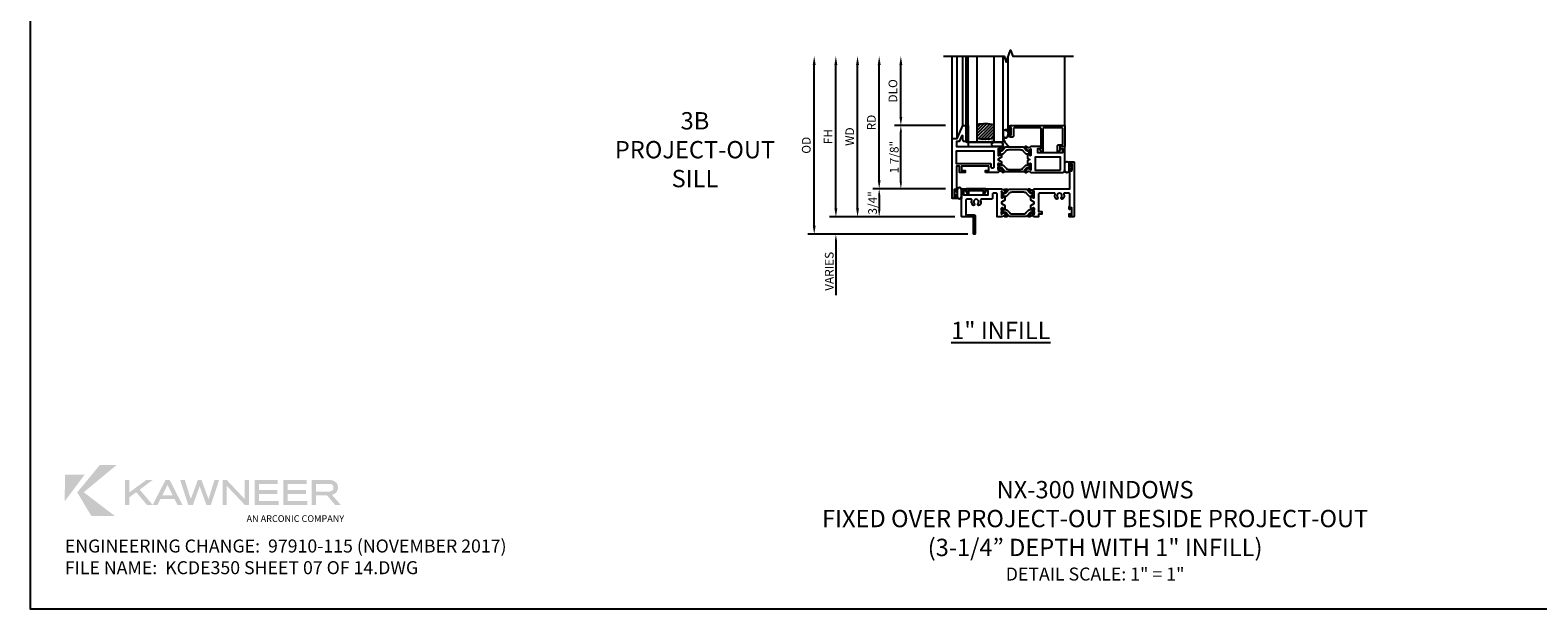
# Model space of a CAD drawing. Units: inches. Extents: x 1233 to 1307.4, y 211.4 to 255.4.
# Drawn here: x 1233 to 1276.5, y 211.4 to 228.1 of the extents above; entities that cross this region are included whole.
import ezdxf

# ---------------------------------------------------------------- set-up
doc = ezdxf.new("R2010")
doc.units = ezdxf.units.IN
doc.header["$MEASUREMENT"] = 0
doc.layers.get('0').update_dxf_attribs({"color": 4})
for name, color, linetype in [('DIME', 2, 'Continuous'), ('FORMAT', 7, 'Continuous'), ('Kawneer Logo-English', 7, 'Continuous'), ('TEXT', 3, 'Continuous')]:
    doc.layers.add(name, color=color, linetype=linetype)
doc.styles.get("Standard").update_dxf_attribs({"font": 'arial.ttf'})
doc.dimstyles.new('EXT_ON-OFF', dxfattribs={"dimscale": 2, "dimtxt": 0.125, "dimasz": 0.125, "dimexe": 0.09, "dimexo": 0.1875, "dimgap": 0.05, "dimtad": 3, "dimdec": 5, "dimzin": 3, "dimdsep": 46, "dimlunit": 5, "dimtxsty": 'Standard', "dimcen": 0, "dimse2": 1, "dimazin": 0, "dimtfac": 1, "dimtdec": 4, "dimtofl": 0, "dimtmove": 0, "dimatfit": 0, "dimfxl": 1, "dimfrac": 2, "dimtolj": 1, "dimtzin": 3, "dimarcsym": 0})
doc.dimstyles.new('EXT_ON-ON', dxfattribs={"dimscale": 2, "dimtxt": 0.125, "dimasz": 0.09375, "dimexe": 0.09375, "dimexo": 0.09375, "dimgap": 0.03125, "dimtad": 3, "dimdec": 3, "dimzin": 3, "dimdsep": 46, "dimlunit": 4, "dimtxsty": 'Standard', "dimcen": 0, "dimazin": 0, "dimtfac": 1, "dimtdec": 3, "dimtofl": 0, "dimtmove": 0, "dimatfit": 0, "dimfxl": 1, "dimfrac": 2, "dimtolj": 1, "dimtzin": 3, "dimarcsym": 0})

# ---------------------------------------------------------------- blocks, each defined once
blk = doc.blocks.new('Kawneer Logo English')
at = {"layer": 'Kawneer Logo-English'}
for points in [[(0.0002, 0.2564), (0, 0.1137), (0.0012, 0.1153), (0.0046, 0.1197), (0.0099, 0.1268), (0.0167, 0.136), (0.0248, 0.1468), (0.0339, 0.1588), (0.0435, 0.1717), (0.0535, 0.185), (0.0634, 0.1984), (0.073, 0.2112), (0.0821, 0.2234), (0.0902, 0.2342), (0.097, 0.2433), (0.1022, 0.2503), (0.1057, 0.2549), (0.1069, 0.2565)], [(0.2706, 0.0336), (0.2688, 0.035), (0.2633, 0.0391), (0.255, 0.0454), (0.2442, 0.0536), (0.2314, 0.0633), (0.2173, 0.0741), (0.202, 0.0857), (0.1863, 0.0976), (0.1706, 0.1096), (0.1553, 0.1211), (0.1411, 0.132), (0.1285, 0.1417), (0.1176, 0.15), (0.1094, 0.1563), (0.1041, 0.1604), (0.1023, 0.1619), (0.1044, 0.1637), (0.1101, 0.1683), (0.1189, 0.1757), (0.1304, 0.1851), (0.1439, 0.1963), (0.159, 0.2087), (0.1751, 0.2221), (0.1917, 0.2359), (0.2083, 0.2496), (0.2244, 0.2628), (0.2395, 0.2753), (0.253, 0.2864), (0.2644, 0.2959), (0.2731, 0.3031), (0.2788, 0.3078), (0.2808, 0.3095), (0.2799, 0.3095), (0.277, 0.3096), (0.2725, 0.3096), (0.2666, 0.3096), (0.2597, 0.3096), (0.252, 0.3096), (0.2438, 0.3096), (0.2352, 0.3096), (0.2267, 0.3096), (0.2184, 0.3095), (0.2106, 0.3095), (0.2037, 0.3095), (0.1979, 0.3095), (0.1933, 0.3095), (0.1904, 0.3095), (0.1894, 0.3095), (0.188, 0.3078), (0.1841, 0.303), (0.1781, 0.2958), (0.1702, 0.2862), (0.161, 0.2751), (0.1507, 0.2625), (0.1396, 0.2491), (0.1283, 0.2352), (0.1169, 0.2214), (0.1059, 0.208), (0.0955, 0.1955), (0.0863, 0.1843), (0.0785, 0.1748), (0.0724, 0.1675), (0.0686, 0.1627), (0.0672, 0.1612), (0.068, 0.1597), (0.0704, 0.1556), (0.0743, 0.1493), (0.0791, 0.1412), (0.0849, 0.1315), (0.0913, 0.1208), (0.0982, 0.1092), (0.1053, 0.0973), (0.1124, 0.0855), (0.1193, 0.0739), (0.1257, 0.0632), (0.1315, 0.0535), (0.1364, 0.0454), (0.1402, 0.0391), (0.1426, 0.035), (0.1435, 0.0336)], [(0.8092, 0.2278), (0.7789, 0.1309), (0.7782, 0.1288), (0.7776, 0.127), (0.7771, 0.1253), (0.7767, 0.1238), (0.7764, 0.1249), (0.7761, 0.126), (0.7759, 0.1268), (0.7758, 0.1272), (0.7756, 0.128), (0.7751, 0.1292), (0.774, 0.1323), (0.7721, 0.1373), (0.7698, 0.1436), (0.7671, 0.1512), (0.764, 0.1596), (0.7606, 0.1686), (0.7573, 0.1779), (0.7539, 0.1872), (0.7506, 0.1962), (0.7475, 0.2046), (0.7448, 0.2122), (0.7424, 0.2185), (0.7406, 0.2235), (0.7395, 0.2266), (0.7391, 0.2278), (0.7191, 0.2278), (0.6843, 0.1336), (0.6832, 0.1306), (0.6824, 0.1282), (0.6817, 0.1261), (0.6812, 0.1241), (0.6809, 0.1251), (0.6805, 0.1262), (0.6802, 0.1273), (0.6799, 0.1287), (0.6795, 0.1298), (0.6785, 0.1329), (0.677, 0.1378), (0.675, 0.1442), (0.6726, 0.1516), (0.67, 0.16), (0.6672, 0.169), (0.6643, 0.1782), (0.6614, 0.1875), (0.6586, 0.1964), (0.656, 0.2047), (0.6536, 0.2123), (0.6516, 0.2186), (0.6501, 0.2235), (0.6491, 0.2266), (0.6488, 0.2278), (0.6238, 0.2278), (0.6676, 0.0927), (0.6923, 0.0927), (0.726, 0.1855), (0.727, 0.1883), (0.7278, 0.1906), (0.7285, 0.1928), (0.729, 0.1947), (0.7299, 0.1922), (0.7307, 0.1894), (0.7318, 0.1863), (0.7331, 0.1827), (0.7655, 0.0927), (0.7896, 0.0927), (0.8341, 0.2278), (0.8306, 0.2278)], [(0.9726, 0.2278), (0.9726, 0.1355), (0.973, 0.1265), (0.973, 0.1255), (0.9731, 0.1238), (0.9717, 0.1254), (0.9711, 0.1263), (0.9642, 0.1339), (0.8756, 0.2278), (0.853, 0.2278), (0.853, 0.0927), (0.8757, 0.0927), (0.8757, 0.1928), (0.8757, 0.1931), (0.8756, 0.194), (0.8755, 0.1953), (0.8754, 0.1968), (0.8756, 0.1965), (0.8757, 0.1963), (0.8765, 0.1955), (0.8782, 0.1936), (0.8798, 0.1918), (0.8805, 0.1909), (0.8816, 0.1898), (0.8845, 0.1867), (0.8892, 0.1819), (0.8952, 0.1756), (0.9021, 0.1681), (0.91, 0.1598), (0.9184, 0.151), (0.9272, 0.1418), (0.9358, 0.1326), (0.9442, 0.1237), (0.9521, 0.1154), (0.9591, 0.108), (0.965, 0.1017), (0.9696, 0.0969), (0.9726, 0.0938), (0.9736, 0.0927), (0.9952, 0.0927), (0.9952, 0.2278), (0.9927, 0.2278)], [(1.0494, 0.1526), (1.0512, 0.1526), (1.0549, 0.1526), (1.0602, 0.1526), (1.0668, 0.1526), (1.0744, 0.1526), (1.0827, 0.1526), (1.0915, 0.1526), (1.1006, 0.1526), (1.1095, 0.1526), (1.1182, 0.1526), (1.1262, 0.1526), (1.1334, 0.1526), (1.1396, 0.1526), (1.1442, 0.1526), (1.1472, 0.1526), (1.1482, 0.1526), (1.1482, 0.173), (1.1472, 0.173), (1.1442, 0.173), (1.1396, 0.173), (1.1335, 0.173), (1.1262, 0.173), (1.1182, 0.173), (1.1095, 0.173), (1.1006, 0.173), (1.0915, 0.173), (1.0827, 0.173), (1.0744, 0.173), (1.0668, 0.173), (1.0602, 0.173), (1.0549, 0.173), (1.0512, 0.173), (1.0494, 0.173), (1.0494, 0.1754), (1.0494, 0.1794), (1.0494, 0.1844), (1.0494, 0.1899), (1.0494, 0.1953), (1.0494, 0.2003), (1.0494, 0.2043), (1.0494, 0.2067), (1.0512, 0.2067), (1.055, 0.2067), (1.0605, 0.2067), (1.0672, 0.2067), (1.075, 0.2067), (1.0835, 0.2067), (1.0925, 0.2067), (1.1019, 0.2067), (1.1111, 0.2067), (1.12, 0.2067), (1.1283, 0.2067), (1.1356, 0.2067), (1.1419, 0.2067), (1.1466, 0.2067), (1.1497, 0.2067), (1.1508, 0.2067), (1.1508, 0.2278), (1.1483, 0.2278), (1.0259, 0.2278), (1.0259, 0.0927), (1.1556, 0.0927), (1.1556, 0.1137), (1.1545, 0.1137), (1.1512, 0.1137), (1.1462, 0.1137), (1.1397, 0.1137), (1.1319, 0.1137), (1.1232, 0.1137), (1.1139, 0.1137), (1.1043, 0.1137), (1.0945, 0.1137), (1.0851, 0.1137), (1.0761, 0.1137), (1.0679, 0.1137), (1.0609, 0.1137), (1.0552, 0.1137), (1.0513, 0.1137), (1.0494, 0.1137), (1.0494, 0.1164), (1.0494, 0.1209), (1.0494, 0.1267), (1.0494, 0.1331), (1.0494, 0.1395), (1.0494, 0.1453), (1.0494, 0.1499)], [(1.2056, 0.1526), (1.2075, 0.1526), (1.2112, 0.1526), (1.2165, 0.1526), (1.223, 0.1526), (1.2306, 0.1526), (1.239, 0.1526), (1.2478, 0.1526), (1.2568, 0.1526), (1.2658, 0.1526), (1.2744, 0.1526), (1.2826, 0.1526), (1.2897, 0.1526), (1.2958, 0.1526), (1.3005, 0.1526), (1.3035, 0.1526), (1.3045, 0.1526), (1.3045, 0.173), (1.3035, 0.173), (1.3005, 0.173), (1.2958, 0.173), (1.2897, 0.173), (1.2826, 0.173), (1.2744, 0.173), (1.2658, 0.173), (1.2568, 0.173), (1.2478, 0.173), (1.239, 0.173), (1.2306, 0.173), (1.223, 0.173), (1.2165, 0.173), (1.2112, 0.173), (1.2075, 0.173), (1.2056, 0.173), (1.2056, 0.1754), (1.2056, 0.1794), (1.2056, 0.1844), (1.2056, 0.1899), (1.2056, 0.1953), (1.2056, 0.2003), (1.2056, 0.2043), (1.2056, 0.2067), (1.2075, 0.2067), (1.2113, 0.2067), (1.2167, 0.2067), (1.2234, 0.2067), (1.2313, 0.2067), (1.2397, 0.2067), (1.2489, 0.2067), (1.2581, 0.2067), (1.2674, 0.2067), (1.2762, 0.2067), (1.2845, 0.2067), (1.2919, 0.2067), (1.2981, 0.2067), (1.3029, 0.2067), (1.306, 0.2067), (1.3071, 0.2067), (1.3071, 0.2278), (1.3046, 0.2278), (1.1822, 0.2278), (1.1822, 0.0927), (1.3119, 0.0927), (1.3119, 0.1137), (1.3107, 0.1137), (1.3075, 0.1137), (1.3024, 0.1137), (1.2959, 0.1137), (1.2882, 0.1137), (1.2795, 0.1137), (1.2702, 0.1137), (1.2605, 0.1137), (1.2508, 0.1137), (1.2413, 0.1137), (1.2324, 0.1137), (1.2242, 0.1137), (1.2172, 0.1137), (1.2115, 0.1137), (1.2076, 0.1137), (1.2056, 0.1137), (1.2056, 0.1164), (1.2056, 0.1209), (1.2056, 0.1267), (1.2056, 0.1331), (1.2056, 0.1395), (1.2056, 0.1453), (1.2056, 0.1499)]]:
    blk.add_hatch(color=256, dxfattribs=at).paths.add_polyline_path(points)
h = blk.add_hatch(color=256, dxfattribs=at)
h.paths.add_polyline_path([(0.527, 0.1446), (0.529, 0.1487), (0.5323, 0.1552), (0.5365, 0.1634), (0.541, 0.1723), (0.5453, 0.1808), (0.5491, 0.1882), (0.5516, 0.1932), (0.5526, 0.1952), (0.5528, 0.1958), (0.5534, 0.1971), (0.5542, 0.199), (0.555, 0.2013), (0.5555, 0.2001), (0.5561, 0.1989), (0.5567, 0.1975), (0.5575, 0.1959), (0.5583, 0.1943), (0.5606, 0.1896), (0.564, 0.1829), (0.568, 0.1749), (0.5724, 0.1662), (0.5766, 0.1578), (0.5803, 0.1503), (0.5831, 0.1446), (0.5791, 0.1446), (0.5725, 0.1446), (0.5642, 0.1446), (0.555, 0.1446), (0.5459, 0.1446), (0.5376, 0.1446), (0.5311, 0.1446)], flags=16)
h.paths.add_polyline_path([(0.5657, 0.2278), (0.5444, 0.2278), (0.4748, 0.0934), (0.473, 0.0956), (0.47, 0.0991), (0.4661, 0.1037), (0.4616, 0.1091), (0.4563, 0.1153), (0.4507, 0.122), (0.4448, 0.1291), (0.4387, 0.1362), (0.4327, 0.1433), (0.4269, 0.1502), (0.4215, 0.1567), (0.4165, 0.1626), (0.4123, 0.1675), (0.4089, 0.1715), (0.4065, 0.1744), (0.4053, 0.1758), (0.4067, 0.1769), (0.4094, 0.1789), (0.4132, 0.1817), (0.4179, 0.1852), (0.4232, 0.1891), (0.4291, 0.1935), (0.4353, 0.1982), (0.4416, 0.2029), (0.4479, 0.2076), (0.454, 0.2121), (0.4596, 0.2163), (0.4646, 0.22), (0.4689, 0.2232), (0.4721, 0.2256), (0.4743, 0.2272), (0.475, 0.2278), (0.4674, 0.2278), (0.4396, 0.2278), (0.4386, 0.227), (0.4359, 0.2251), (0.4318, 0.2221), (0.4264, 0.2181), (0.4201, 0.2133), (0.4129, 0.208), (0.4051, 0.2023), (0.397, 0.1963), (0.3889, 0.1904), (0.3809, 0.1845), (0.3733, 0.1788), (0.3663, 0.1737), (0.3602, 0.1691), (0.355, 0.1654), (0.3513, 0.1626), (0.3491, 0.161), (0.3491, 0.1631), (0.3491, 0.1663), (0.3491, 0.1703), (0.3491, 0.175), (0.3491, 0.1802), (0.3491, 0.1858), (0.3491, 0.1917), (0.3491, 0.1975), (0.3491, 0.2033), (0.3491, 0.2088), (0.3491, 0.214), (0.3491, 0.2185), (0.3491, 0.2223), (0.3491, 0.2252), (0.3491, 0.2271), (0.3491, 0.2278), (0.3258, 0.2278), (0.3258, 0.0927), (0.3487, 0.0927), (0.3487, 0.0944), (0.3487, 0.0988), (0.3487, 0.1052), (0.3487, 0.1126), (0.3487, 0.12), (0.3487, 0.1267), (0.3487, 0.1318), (0.3487, 0.1343), (0.3507, 0.1357), (0.3549, 0.1388), (0.3605, 0.1429), (0.3669, 0.1476), (0.3733, 0.1523), (0.3792, 0.1566), (0.3837, 0.1599), (0.3862, 0.1618), (0.3873, 0.1604), (0.3895, 0.1578), (0.3925, 0.1542), (0.3965, 0.1495), (0.4009, 0.1443), (0.4058, 0.1384), (0.4109, 0.1322), (0.4162, 0.126), (0.4216, 0.1196), (0.4266, 0.1137), (0.4313, 0.108), (0.4355, 0.1029), (0.4391, 0.0987), (0.4418, 0.0955), (0.4436, 0.0934), (0.4442, 0.0927), (0.4743, 0.0927), (0.4754, 0.0927), (0.5008, 0.0927), (0.5015, 0.094), (0.5032, 0.0973), (0.5055, 0.1021), (0.5083, 0.1077), (0.5111, 0.1135), (0.5137, 0.1186), (0.5157, 0.1226), (0.5167, 0.1248), (0.518, 0.1248), (0.5207, 0.1248), (0.5246, 0.1248), (0.5296, 0.1248), (0.5353, 0.1248), (0.5415, 0.1248), (0.5482, 0.1248), (0.5551, 0.1248), (0.562, 0.1248), (0.5688, 0.1248), (0.575, 0.1248), (0.5807, 0.1248), (0.5856, 0.1248), (0.5896, 0.1248), (0.5923, 0.1248), (0.5936, 0.1248), (0.5946, 0.1226), (0.5966, 0.1186), (0.5992, 0.1135), (0.602, 0.1077), (0.6048, 0.1021), (0.6071, 0.0973), (0.6088, 0.094), (0.6094, 0.0927), (0.6364, 0.0927), (0.5672, 0.2278)])
h = blk.add_hatch(color=256, dxfattribs=at)
h.paths.add_polyline_path([(1.3584, 0.1651), (1.3584, 0.168), (1.3584, 0.1729), (1.3584, 0.1792), (1.3584, 0.1862), (1.3584, 0.1931), (1.3584, 0.1995), (1.3584, 0.2044), (1.3584, 0.2072), (1.3599, 0.2072), (1.3627, 0.2072), (1.3664, 0.2072), (1.3711, 0.2072), (1.3764, 0.2072), (1.3823, 0.2072), (1.3883, 0.2072), (1.3946, 0.2072), (1.4008, 0.2072), (1.4067, 0.2072), (1.4123, 0.2072), (1.4173, 0.2072), (1.4214, 0.2072), (1.4245, 0.2072), (1.4266, 0.2072), (1.4273, 0.2072), (1.431, 0.2071), (1.4343, 0.2069), (1.4359, 0.2067), (1.4374, 0.2064), (1.4389, 0.2061), (1.4404, 0.2056), (1.4417, 0.2051), (1.443, 0.2045), (1.4442, 0.2037), (1.4454, 0.2029), (1.4466, 0.2018), (1.4476, 0.2007), (1.4486, 0.1993), (1.4495, 0.1978), (1.4504, 0.1961), (1.4511, 0.1945), (1.4516, 0.193), (1.452, 0.1914), (1.4522, 0.19), (1.4524, 0.1887), (1.4524, 0.1875), (1.4525, 0.1863), (1.4524, 0.1845), (1.4522, 0.1828), (1.4519, 0.181), (1.4514, 0.1794), (1.4508, 0.1779), (1.4501, 0.1765), (1.4493, 0.1751), (1.4483, 0.1737), (1.447, 0.1723), (1.4457, 0.1711), (1.4443, 0.17), (1.4428, 0.169), (1.4412, 0.1682), (1.4396, 0.1675), (1.4379, 0.1669), (1.4361, 0.1665), (1.4342, 0.166), (1.4324, 0.1657), (1.4304, 0.1655), (1.4285, 0.1654), (1.4244, 0.1652), (1.4202, 0.1651), (1.4177, 0.1651), (1.4111, 0.1651), (1.4018, 0.1651), (1.391, 0.1651), (1.38, 0.1651), (1.37, 0.1651), (1.3623, 0.1651)], flags=16)
h.paths.add_polyline_path([(1.4438, 0.1486), (1.4469, 0.1492), (1.4495, 0.1499), (1.4519, 0.1506), (1.454, 0.1515), (1.4559, 0.1522), (1.4576, 0.153), (1.4591, 0.154), (1.4606, 0.1549), (1.4621, 0.1558), (1.4634, 0.1569), (1.4647, 0.158), (1.4659, 0.1591), (1.467, 0.1602), (1.468, 0.1613), (1.4689, 0.1626), (1.4699, 0.1637), (1.4706, 0.1649), (1.4715, 0.1662), (1.4721, 0.1674), (1.4728, 0.1686), (1.4733, 0.1699), (1.4738, 0.1711), (1.4743, 0.1724), (1.4747, 0.1737), (1.4754, 0.1761), (1.4758, 0.1785), (1.4762, 0.1808), (1.4765, 0.1831), (1.4766, 0.1851), (1.4767, 0.1871), (1.4766, 0.1889), (1.4765, 0.1906), (1.4764, 0.1924), (1.4761, 0.1941), (1.4758, 0.1958), (1.4756, 0.1974), (1.4751, 0.199), (1.4746, 0.2006), (1.4742, 0.2021), (1.4735, 0.2036), (1.473, 0.2051), (1.4722, 0.2065), (1.4715, 0.2079), (1.4706, 0.2092), (1.4698, 0.2105), (1.4689, 0.2118), (1.4679, 0.213), (1.4669, 0.2141), (1.4658, 0.2154), (1.4647, 0.2164), (1.4635, 0.2174), (1.4622, 0.2184), (1.461, 0.2194), (1.4596, 0.2203), (1.4583, 0.2211), (1.4568, 0.222), (1.4554, 0.2227), (1.4538, 0.2234), (1.4523, 0.224), (1.4507, 0.2246), (1.4491, 0.2251), (1.4473, 0.2256), (1.4452, 0.2262), (1.4433, 0.2265), (1.4411, 0.2269), (1.4389, 0.2272), (1.4364, 0.2274), (1.4335, 0.2276), (1.43, 0.2277), (1.4261, 0.2278), (1.426, 0.2278), (1.3349, 0.2278), (1.3349, 0.0927), (1.3586, 0.0927), (1.3586, 0.0947), (1.3586, 0.1001), (1.3586, 0.108), (1.3586, 0.117), (1.3586, 0.1263), (1.3586, 0.1348), (1.3586, 0.1413), (1.3586, 0.1448), (1.3623, 0.1448), (1.3694, 0.1448), (1.3787, 0.1448), (1.389, 0.1448), (1.3993, 0.1448), (1.4082, 0.1448), (1.4147, 0.1448), (1.4177, 0.1448), (1.4201, 0.142), (1.4252, 0.136), (1.4323, 0.1276), (1.4403, 0.1181), (1.4482, 0.1087), (1.455, 0.1006), (1.4599, 0.0948), (1.4618, 0.0927), (1.4925, 0.0927), (1.4907, 0.0948), (1.4856, 0.1005), (1.4785, 0.1088), (1.4701, 0.1183), (1.4615, 0.1282), (1.4536, 0.1373), (1.4474, 0.1445)])
at = {"layer": 'Kawneer Logo-English', "insert": (1.5101, 0.0373), "char_height": 0.036, "attachment_point": 3}
blk.add_mtext_dynamic_manual_height_columns('{\\fArial TUR|b0|i0|c0|p34;\\T1.05;AN ARCONIC COMPANY}', width=0.61259, gutter_width=1, heights=[0], dxfattribs=at)
blk = doc.blocks.new('bh-11558M')
at = {"linetype": 'Continuous'}
for points in [[(0.964, 0.753), (0.964, 0.812), (1.062, 0.812), (1.062, 0.93), (0.275, 0.93), (0.275, 0.812), (0.373, 0.812), (0.373, 0.753), (0.216, 0.753), (0.216, 0.93), (0.125, 0.93), (0.125, 0.31), (0.127, 0.31, -0.414214), (0.147, 0.29), (0.147, 0.235, -1), (0.112, 0.235), (0.112, 0.26), (0.062, 0.26), (0.062, 0.05), (0.112, 0.05), (0.112, 0.075, -1), (0.147, 0.075), (0.147, 0.02, -0.414214), (0.127, 0), (0.02, 0, -0.414214), (0, 0.02), (0, 1.731), (0.142, 1.731), (0.312, 2.106), (0.402, 2.106), (0.402, 1.641), (0.362, 1.641, -0.414214), (0.312, 1.691), (0.312, 1.795, 0.806996), (0.274, 1.804), (0.2, 1.641), (0.125, 1.641), (0.125, 1.5), (1.32, 1.5, -0.237633), (1.337, 1.492, 0.148208), (1.362, 1.473), (1.386, 1.467, 0.22001), (1.419, 1.473), (1.45, 1.495, -0.133787), (1.456, 1.497), (1.49, 1.5, -0.649042), (1.497, 1.487), (1.415, 1.378, -1.068974), (1.403, 1.389), (1.333, 1.429, 1.113229), (1.328, 1.426), (1.328, 1.248, 0.57735), (1.346, 1.238), (1.411, 1.275, -1.028827), (1.427, 1.276), (1.427, 1.191), (1.328, 1.133), (1.328, 1.12), (1.427, 1.062), (1.427, 0.977, -1.028827), (1.411, 0.978), (1.346, 1.015, 0.57735), (1.328, 1.005), (1.328, 0.827, 1.113229), (1.333, 0.824), (1.403, 0.864, -1.068974), (1.415, 0.875), (1.497, 0.766, -0.649042), (1.49, 0.753), (1.456, 0.756, -0.133787), (1.45, 0.758), (1.419, 0.78, 0.22001), (1.386, 0.786), (1.362, 0.78, 0.148208), (1.337, 0.761, -0.237631), (1.32, 0.753)], [(1.172, 0.878), (1.163, 0.878, -0.414214), (1.132, 0.909), (1.132, 0.969, 0.414214), (1.101, 1), (0.125, 1), (0.125, 1.375), (1.203, 1.375), (1.203, 0.909, -0.414214)]]:
    blk.add_lwpolyline(points, format="xyb", close=True, dxfattribs=at)
blk = doc.blocks.new('bh-11559M')
at = {"linetype": 'Continuous'}
blk.add_lwpolyline([(2.28, 1.5, 0.232666), (2.264, 1.492, -0.148208), (2.239, 1.473), (2.215, 1.467, -0.22001), (2.182, 1.473), (2.151, 1.495, 0.133787), (2.145, 1.497), (2.111, 1.5, 0.649042), (2.104, 1.487), (2.186, 1.378, 1.068974), (2.198, 1.389), (2.268, 1.429, -1.113229), (2.273, 1.426), (2.273, 1.248, -0.579976), (2.255, 1.238), (2.19, 1.276, 1.003943), (2.174, 1.276), (2.174, 1.169), (2.247, 1.127), (2.174, 1.084), (2.174, 0.977, 1.003943), (2.19, 0.977), (2.255, 1.015, -0.579976), (2.273, 1.005), (2.273, 0.827, -1.113229), (2.268, 0.824), (2.198, 0.864, 1.068974), (2.186, 0.875), (2.104, 0.766, 0.649042), (2.111, 0.753), (2.145, 0.756, 0.133787), (2.151, 0.758), (2.182, 0.78, -0.22001), (2.215, 0.786), (2.239, 0.78, -0.148208), (2.264, 0.761, 0.232666), (2.28, 0.753), (3.188, 0.753, 0.414214), (3.25, 0.815), (3.25, 1.5), (3.12, 1.5), (3.107, 1.451, 0.493145), (3.115, 1.441), (3.188, 1.441), (3.188, 1.323), (2.479, 1.323), (2.479, 1.441), (2.552, 1.441, 0.493145), (2.56, 1.451), (2.547, 1.5)], format="xyb", close=True, dxfattribs=at)
blk.add_lwpolyline([(3.125, 0.823), (3.125, 1.198), (2.398, 1.198), (2.398, 0.823)], close=True, dxfattribs=at)
blk = doc.blocks.new('B20-0686')
blk.add_lwpolyline([(0.933, -0.18, 0.414214), (0.945, -0.168), (0.945, -0.133, 0.414214), (0.933, -0.121), (0.928, -0.121, -1.809097), (0.928, -0.079), (0.933, -0.079, 0.414214), (0.945, -0.067), (0.945, -0.032, 0.414214), (0.933, -0.02), (0.916, -0.02), (0.854, -0.056, -0.130137), (0.85, -0.057, -0.223258), (0.814, -0.04), (0.741, 0.046, 0.221694), (0.712, 0.06), (0.233, 0.06, 0.221694), (0.204, 0.046), (0.131, -0.04, -0.223258), (0.095, -0.057, -0.130137), (0.091, -0.056), (0.029, -0.02), (0.012, -0.02, 0.414214), (0, -0.032), (0, -0.067, 0.414214), (0.012, -0.079), (0.017, -0.079, -1.809097), (0.017, -0.121), (0.012, -0.121, 0.414214), (0, -0.133), (0, -0.168, 0.414214), (0.012, -0.18), (0.029, -0.18), (0.091, -0.144, -0.133767), (0.095, -0.143, 0.223875), (0.186, -0.101), (0.23, -0.049, -0.221694), (0.305, -0.014), (0.64, -0.014, -0.221694), (0.715, -0.049), (0.759, -0.101, 0.223875), (0.85, -0.143, -0.133767), (0.854, -0.144), (0.916, -0.18)], format="xyb", close=True)
blk = doc.blocks.new('BIF-0152')
for name, p in [('bh-11558M', (-0.272, -0.28)), ('B20-0686', (1.056, 1.146)), ('bh-11559M', (-0.272, -0.28))]:
    blk.add_blockref(name, p)
at = {"xscale": -1, "rotation": 180}
blk.add_blockref('B20-0686', (1.056, 0.547), dxfattribs=at)
blk = doc.blocks.new('B20-4075')
at = {"color": 4, "linetype": 'Continuous'}
for points in [[(0, -0.083, 0.414214), (0.01, -0.094), (0.018, -0.094, 0.414214), (0.028, -0.083), (0.028, -0.04), (0.076, -0.04, -0.294711), (0.085, -0.046), (0.085, -0.099, 1.001156), (0.21, -0.099), (0.21, 0), (0.21, 0.099, 1.000568), (0.085, 0.099), (0.085, 0.046, -0.294711), (0.076, 0.04), (0.028, 0.04), (0.028, 0.083, 0.414214), (0.018, 0.093), (0.01, 0.093, 0.414214), (0, 0.083)], [(0.206, 0), (0.206, 0.099, 1), (0.089, 0.099), (0.089, 0), (0.089, -0.099, 1), (0.206, -0.099)]]:
    blk.add_lwpolyline(points, format="xyb", close=True, dxfattribs=at)
blk = doc.blocks.new('BS-11557M')
at = {"linetype": 'Continuous'}
blk.add_lwpolyline([(2.105, 0, -0.237698), (2.088, 0.008, 0.148208), (2.063, 0.027), (2.039, 0.033, 0.22001), (2.006, 0.027), (1.975, 0.005, -0.133787), (1.969, 0.003), (1.935, 0, -0.649042), (1.928, 0.013), (2.01, 0.122, -1.068974), (2.022, 0.111), (2.092, 0.071, 1.113229), (2.097, 0.074), (2.097, 0.252, 0.579976), (2.079, 0.262), (2.014, 0.224, -1.003943), (1.998, 0.224), (1.998, 0.331), (2.097, 0.389), (2.097, 0.422), (1.998, 0.48), (1.998, 0.587, -1.003943), (2.014, 0.587), (2.079, 0.549, 0.579976), (2.097, 0.559), (2.097, 0.737, 1.113229), (2.092, 0.74), (2.022, 0.7, -1.068974), (2.01, 0.689), (1.928, 0.798, -0.649042), (1.935, 0.811), (1.969, 0.808, -0.133787), (1.975, 0.806), (2.006, 0.784, 0.22001), (2.039, 0.778), (2.063, 0.784, 0.148208), (2.088, 0.803, -0.237565), (2.105, 0.811), (3.125, 0.811), (3.125, 1.284), (3.123, 1.284, -0.414214), (3.103, 1.304), (3.103, 1.359, -1), (3.138, 1.359), (3.138, 1.334), (3.188, 1.334), (3.188, 1.544), (3.138, 1.544), (3.138, 1.519, -1), (3.103, 1.519), (3.103, 1.574, -0.414214), (3.123, 1.594), (3.23, 1.594, -0.414214), (3.25, 1.574), (3.25, 0.02, -0.414214), (3.23, 0), (3.123, 0, -0.414214), (3.103, 0.02), (3.103, 0.075, -1), (3.138, 0.075), (3.138, 0.05), (3.188, 0.05), (3.188, 0.26), (3.138, 0.26), (3.138, 0.235, -1), (3.103, 0.235), (3.103, 0.29, -0.414214), (3.123, 0.31), (3.125, 0.31), (3.125, 0.655, 0.414214), (3.094, 0.686), (2.972, 0.686, 0.521254), (2.953, 0.659, -0.281404), (2.926, 0.521, -1), (2.88, 0.563, 2.285834), (2.772, 0.563, -1), (2.726, 0.521, -0.281404), (2.699, 0.659, 0.521254), (2.68, 0.686), (2.253, 0.686, 0.414214), (2.222, 0.655), (2.222, 0.16), (2.322, 0.16), (2.322, 0.08), (2.222, 0.08), (2.222, 0)], format="xyb", close=True, dxfattribs=at)
blk = doc.blocks.new('BS-11673M')
at = {"linetype": 'Continuous'}
blk.add_lwpolyline([(1.153, 0.811), (1.224, 0.786, 0.315299), (1.237, 0.79), (1.245, 0.801, -0.221695), (1.254, 0.806), (1.303, 0.808, -0.63707), (1.31, 0.795), (1.224, 0.683, -1.135051), (1.213, 0.694), (1.155, 0.738, 2.303843), (1.153, 0.737), (1.153, 0.559, 0.579976), (1.171, 0.549), (1.236, 0.587, -1.003943), (1.252, 0.587), (1.252, 0.48), (1.153, 0.422), (1.153, 0.389), (1.252, 0.331), (1.252, 0.224, -1.003943), (1.236, 0.224), (1.171, 0.262, 0.579976), (1.153, 0.252), (1.153, 0.074, 2.303843), (1.155, 0.073), (1.213, 0.117, -1.135051), (1.224, 0.128), (1.31, 0.016, -0.63707), (1.303, 0.003), (1.254, 0.005, -0.221695), (1.245, 0.01), (1.237, 0.021, 0.315299), (1.224, 0.025), (1.153, 0), (1.028, 0), (1.028, 0.655, 0.414214), (0.997, 0.686), (0.927, 0.686, 0.414214), (0.896, 0.655), (0.896, 0.54, -0.414214), (0.865, 0.509), (0.57, 0.509, 0.521254), (0.551, 0.482, -0.281404), (0.524, 0.344, -1), (0.478, 0.386, 2.285834), (0.37, 0.386, -1), (0.324, 0.344, -0.281404), (0.297, 0.482, 0.521254), (0.278, 0.509), (0.156, 0.509, 0.414214), (0.125, 0.478), (0.125, 0.062), (0.363, 0.062, -0.414214), (0.394, 0.031), (0.394, 0.008), (0.386, 0), (0.394, -0.008), (0.394, -0.242), (0.386, -0.25), (0.394, -0.258), (0.394, -0.475, -1), (0.344, -0.475), (0.344, -0.258), (0.352, -0.25), (0.344, -0.242), (0.344, -0.008), (0.352, 0), (0.02, 0, -0.414214), (0, 0.02), (0, 0.811), (0.129, 0.811), (0.142, 0.762, -0.493145), (0.134, 0.752), (0.062, 0.752), (0.062, 0.634), (0.771, 0.634), (0.771, 0.752), (0.698, 0.752, -0.493145), (0.691, 0.762), (0.704, 0.811)], format="xyb", close=True, dxfattribs=at)
blk = doc.blocks.new('bif-0171')
for name, p in [('BS-11557M', (0, 0)), ('BS-11673M', (0, 0)), ('B20-0686', (1.153, 0.736))]:
    blk.add_blockref(name, p)
at = {"xscale": -1, "rotation": 180}
blk.add_blockref('B20-0686', (1.153, 0.075), dxfattribs=at)
blk = doc.blocks.new('*D1842')
at = {"layer": 'DIME', "color": 0, "lineweight": -2, "transparency": 16777216}
for p, q in [((-4.25, -0.25), (-4.25, 4.387)), ((-0.006, -0.5), (-4.43, -0.5))]:
    blk.add_line(p, q, dxfattribs=at)
at = {"layer": 'DIME', "color": 0, "transparency": 16777216}
for points in [[(-4.292, 4.387), (-4.208, 4.387), (-4.25, 4.637)], [(-4.292, -0.25), (-4.208, -0.25), (-4.25, -0.5)]]:
    blk.add_solid(points, dxfattribs=at)
at = {"layer": 'DIME', "color": 0, "transparency": 16777216, "insert": (-4.479, 2.068), "char_height": 0.25, "attachment_point": 5, "rotation": 90}
blk.add_mtext('\\A1;{OD}', dxfattribs=at)
blk = doc.blocks.new('*D1843')
at = {"layer": 'DIME', "color": 0, "lineweight": -2, "transparency": 16777216}
for p, q in [((-0.188, 0), (-3.813, 0)), ((-3.625, 0.188), (-3.625, 0.375)), ((0.182, -0.5), (-3.813, -0.5)), ((-3.625, -0.687), (-3.625, -2.261))]:
    blk.add_line(p, q, dxfattribs=at)
at = {"layer": 'DIME', "color": 0, "transparency": 16777216}
for points in [[(-3.656, 0.188), (-3.594, 0.188), (-3.625, 0)], [(-3.656, -0.687), (-3.594, -0.687), (-3.625, -0.5)]]:
    blk.add_solid(points, dxfattribs=at)
at = {"layer": 'DIME', "color": 0, "transparency": 16777216, "insert": (-3.817, -1.568), "char_height": 0.25, "attachment_point": 5, "rotation": 90}
blk.add_mtext('\\A1;VARIES', dxfattribs=at)
blk = doc.blocks.new('*D1844')
at = {"layer": 'DIME', "color": 0, "lineweight": -2, "transparency": 16777216}
for p, q in [((-3, 0.25), (-3, 4.387)), ((-0.375, 0), (-3.18, 0))]:
    blk.add_line(p, q, dxfattribs=at)
at = {"layer": 'DIME', "color": 0, "transparency": 16777216}
for points in [[(-3.042, 4.387), (-2.958, 4.387), (-3, 4.637)], [(-3.042, 0.25), (-2.958, 0.25), (-3, 0)]]:
    blk.add_solid(points, dxfattribs=at)
at = {"layer": 'DIME', "color": 0, "transparency": 16777216, "insert": (-3.225, 2.318), "char_height": 0.25, "attachment_point": 5, "rotation": 90}
blk.add_mtext('\\A1;WD', dxfattribs=at)
blk = doc.blocks.new('*D1845')
at = {"layer": 'DIME', "color": 0, "lineweight": -2, "transparency": 16777216}
for p, q in [((-2.375, 1.061), (-2.375, 4.387)), ((-0.647, 0.811), (-2.555, 0.811))]:
    blk.add_line(p, q, dxfattribs=at)
at = {"layer": 'DIME', "color": 0, "transparency": 16777216}
for points in [[(-2.417, 4.387), (-2.333, 4.387), (-2.375, 4.637)], [(-2.417, 1.061), (-2.333, 1.061), (-2.375, 0.811)]]:
    blk.add_solid(points, dxfattribs=at)
at = {"layer": 'DIME', "color": 0, "transparency": 16777216, "insert": (-2.6, 2.724), "char_height": 0.25, "attachment_point": 5, "rotation": 90}
blk.add_mtext('\\A1;RD', dxfattribs=at)
blk = doc.blocks.new('*D1846')
at = {"layer": 'DIME', "color": 0, "lineweight": -2, "transparency": 16777216}
for p, q in [((-1.75, 2.887), (-1.75, 4.387)), ((-0.647, 2.637), (-1.93, 2.637))]:
    blk.add_line(p, q, dxfattribs=at)
at = {"layer": 'DIME', "color": 0, "transparency": 16777216}
for points in [[(-1.792, 4.387), (-1.708, 4.387), (-1.75, 4.637)], [(-1.792, 2.887), (-1.708, 2.887), (-1.75, 2.637)]]:
    blk.add_solid(points, dxfattribs=at)
at = {"layer": 'DIME', "color": 0, "transparency": 16777216, "insert": (-1.979, 3.637), "char_height": 0.25, "attachment_point": 5, "rotation": 90}
blk.add_mtext('\\A1;DLO', dxfattribs=at)
blk = doc.blocks.new('*D1847')
at = {"layer": 'DIME', "color": 0, "lineweight": -2, "transparency": 16777216}
for p, q in [((-0.46, 2.637), (-1.938, 2.637)), ((-1.75, 0.998), (-1.75, 2.449)), ((-0.46, 0.811), (-1.938, 0.811))]:
    blk.add_line(p, q, dxfattribs=at)
at = {"layer": 'DIME', "color": 0, "transparency": 16777216}
for points in [[(-1.781, 2.449), (-1.719, 2.449), (-1.75, 2.637)], [(-1.781, 0.998), (-1.719, 0.998), (-1.75, 0.811)]]:
    blk.add_solid(points, dxfattribs=at)
at = {"layer": 'DIME', "color": 0, "transparency": 16777216, "insert": (-1.942, 1.724), "char_height": 0.25, "attachment_point": 5, "rotation": 90}
blk.add_mtext('\\A1;1 7/8"', dxfattribs=at)
blk = doc.blocks.new('*D1848')
at = {"layer": 'DIME', "color": 0, "lineweight": -2, "transparency": 16777216}
for p, q in [((-0.46, 0.811), (-2.562, 0.811)), ((-2.375, 0.623), (-2.375, 0.188)), ((-0.188, 0), (-2.562, 0))]:
    blk.add_line(p, q, dxfattribs=at)
at = {"layer": 'DIME', "color": 0, "transparency": 16777216}
for points in [[(-2.406, 0.623), (-2.344, 0.623), (-2.375, 0.811)], [(-2.406, 0.188), (-2.344, 0.188), (-2.375, 0)]]:
    blk.add_solid(points, dxfattribs=at)
at = {"layer": 'DIME', "color": 0, "transparency": 16777216, "insert": (-2.567, 0.405), "char_height": 0.25, "attachment_point": 5, "rotation": 90}
blk.add_mtext('\\A1;3/4"', dxfattribs=at)
blk = doc.blocks.new('*D1849')
at = {"layer": 'DIME', "color": 0, "lineweight": -2, "transparency": 16777216}
for p, q in [((-3.625, 0.25), (-3.625, 4.387)), ((-0.375, 0), (-3.805, 0))]:
    blk.add_line(p, q, dxfattribs=at)
at = {"layer": 'DIME', "color": 0, "transparency": 16777216}
for points in [[(-3.667, 4.387), (-3.583, 4.387), (-3.625, 4.637)], [(-3.667, 0.25), (-3.583, 0.25), (-3.625, 0)]]:
    blk.add_solid(points, dxfattribs=at)
at = {"layer": 'DIME', "color": 0, "transparency": 16777216, "insert": (-3.85, 2.318), "char_height": 0.25, "attachment_point": 5, "rotation": 90}
blk.add_mtext('\\A1;FH', dxfattribs=at)
blk = doc.blocks.new('BS-4006')
at = {"linetype": 'Continuous'}
blk.add_lwpolyline([(-0.597, 0.544, 0.414214), (-0.628, 0.513), (-0.628, -0.145, -0.767327), (-0.668, -0.156), (-0.717, -0.072, -0.57735), (-0.71, -0.06), (-0.68, -0.06), (-0.68, 0.513, 0.414214), (-0.711, 0.544), (-1.45, 0.544, 0.414214), (-1.481, 0.513), (-1.481, 0.303, -0.414214), (-1.512, 0.272), (-1.566, 0.272, -0.414214), (-1.628, 0.334), (-1.628, 0.36, -0.414214), (-1.611, 0.377), (-1.61, 0.377, -0.414214), (-1.593, 0.36), (-1.593, 0.334), (-1.543, 0.334), (-1.543, 0.544), (-1.593, 0.544), (-1.593, 0.519, -0.414214), (-1.61, 0.502), (-1.611, 0.502, -0.414214), (-1.628, 0.519), (-1.628, 0.544, -0.414214), (-1.566, 0.606), (0, 0.606), (0, 0), (-0.143, 0), (-0.143, -0.065), (-0.13, -0.066, -0.540192), (-0.124, -0.078), (-0.169, -0.156, -0.767721), (-0.21, -0.145), (-0.21, 0.021, -0.414214), (-0.179, 0.052), (-0.083, 0.052, 0.414214), (-0.052, 0.083), (-0.052, 0.513, 0.414214), (-0.083, 0.544)], format="xyb", close=True, dxfattribs=at)
blk = doc.blocks.new('B20-4069M')
for points in [[(-0.175, 0.04, 0.182181), (-0.241, 0.015), (-0.241, -0.135, 0.829612), (-0.085, -0.104), (-0.085, -0.079, -0.293279), (-0.075, -0.064), (-0.075, -0.056, -0.430392), (-0.06, -0.04), (-0.024, -0.04), (-0.024, -0.083, 0.414214), (-0.014, -0.094), (-0.01, -0.094, 0.414214), (0, -0.083), (0, 0.083, 0.414214), (-0.01, 0.094), (-0.014, 0.094, 0.414214), (-0.024, 0.083), (-0.024, 0.04), (-0.175, 0.04)], [(-0.175, 0.035), (-0.047, 0.035), (-0.057, 0.025, 0.198912), (-0.06, 0.018), (-0.06, -0.018, 0.198912), (-0.057, -0.025), (-0.047, -0.035), (-0.06, -0.035, 0.427095), (-0.08, -0.056)]]:
    blk.add_lwpolyline(points, format="xyb")
blk.add_lwpolyline([(-0.175, 0.035, 0.176097), (-0.236, 0.013), (-0.236, -0.134, 0.824479), (-0.09, -0.104), (-0.09, -0.079, -0.252456), (-0.08, -0.061), (-0.08, -0.056, 0.401144)], format="xyb", close=True)
blk = doc.blocks.new('B20-0700M')
blk.add_lwpolyline([(0, -0.25), (0, 0), (0.064, 0), (0.064, -0.25), (0, -0.25)])
blk = doc.blocks.new('S300GT01')
h = blk.add_hatch()
h.set_pattern_fill('ANSI31', color=256, scale=0.5, style=0)
h.set_pattern_definition([(45, (-1.590896, -0.455236), (-0.0441942, 0.0441942), [])])
edge = h.paths.add_edge_path()
edge.add_arc((0.562, -1.114), 1.164, 77.4986, 102.2984)
edge.add_line((0.314, 0.023), (0.314, -0.36))
edge.add_arc((0.564, 0.754), 1.142, 257.3525, 282.6475)
edge.add_line((0.814, -0.36), (0.814, 0.022))
h = blk.add_hatch()
h.set_pattern_fill('AR-SAND', color=256, scale=0.03, style=0)
h.set_pattern_definition([(37.5, (-8.431115, -10.970657), (-0.0018898, 0.05780471), [0, -0.0456, 0, -0.051, 0, -0.04875]), (7.5, (-8.431115, -10.97066), (0.0530933, 0.0846644), [0, -0.0246, 0, -0.0411, 0, -0.01575]), (327.5, (-8.468015, -10.970657), (0.09342426, 0.00016977), [0, -0.015, 0, -0.054, 0, -0.0705]), (317.5, (-8.468015, -10.97066), (0.0901838, 0.02633027), [0, -0.0075, 0, -0.0354, 0, -0.0405])])
edge = h.paths.add_edge_path()
edge.add_line((0.814, -0.361), (0.814, -0.481))
edge.add_line((0.814, -0.481), (0.314, -0.481))
edge.add_line((0.314, -0.481), (0.314, -0.361))
edge.add_arc((0.564, 0.786), 1.174, 257.7019, 282.2981)
for p, q in [((-0.402, -0.375), (-0.402, 2)), ((-0.26, -0.375), (-0.26, 2)), ((-0.09, 0), (-0.09, 2)), ((0, 0), (0, 2)), ((1.22, -0.062), (1.22, 1.992)), ((2.848, 0), (2.848, 2)), ((0.064, -0.481), (1.064, -0.481))]:
    blk.add_line(p, q)
at = {"linetype": 'Continuous'}
blk.add_lwpolyline([(-0.652, 2), (1.098, 2), (1.161, 1.828), (1.286, 2.172), (1.348, 2), (3.098, 2)], dxfattribs=at)
for points in [[(0.064, -0.481), (0.064, 2)], [(0.314, 2), (0.314, -0.481), (0.064, -0.481)], [(0.814, -0.481), (0.814, 2)], [(1.064, 2), (1.064, -0.481), (0.814, -0.481)]]:
    blk.add_lwpolyline(points)
blk.add_lwpolyline([(0, -0.25), (0.064, -0.25), (0.064, -0.465, -0.781724), (0, -0.465)], format="xyb", close=True)
for points in [[(1.064, -0.356, 0.124104), (1.251, -0.62)], [(0.804, -0.606, -1), (0.804, -0.481), (1.001, -0.481, -1), (1.001, -0.606), (0.804, -0.606)]]:
    blk.add_lwpolyline(points, format="xyb")
blk.add_lwpolyline([(0.064, -0.606), (1.064, -0.606), (1.064, -0.481), (0.064, -0.481)], close=True)
for centre, radius, start, end in [((0.562, -1.107), 1.157, 77.4168, 102.3802), ((0.562, 0.736), 1.124, 257.2506, 282.9586)]:
    blk.add_arc(centre, radius, start, end)
for name, p in [('B20-0700M', (0, 0)), ('BS-4006', (2.848, -0.606)), ('B20-4069M', (1.305, -0.167))]:
    blk.add_blockref(name, p)
blk = doc.blocks.new('B20-0730')
at = {"linetype": 'Continuous'}
blk.add_lwpolyline([(0.145, 0.752, 0.567705), (0.158, 0.702), (0.158, 0.646, 0.414214), (0.168, 0.636), (0.198, 0.636, 0.414214), (0.208, 0.646), (0.208, 0.715, 0.070249), (0.208, 0.718), (0.199, 0.748, -0.498983), (0.209, 0.761), (0.624, 0.761, -0.498983), (0.634, 0.748), (0.625, 0.718, 0.070249), (0.625, 0.715), (0.625, 0.646, 0.414214), (0.635, 0.636), (0.665, 0.636, 0.414214), (0.675, 0.646), (0.675, 0.702, 0.567705), (0.688, 0.752), (0.701, 0.798, 0.498983), (0.692, 0.811), (0.141, 0.811, 0.498983), (0.132, 0.798)], format="xyb", close=True, dxfattribs=at)
blk = doc.blocks.new('S300HS14')
blk.add_line((0, 0.811), (0, 0.529957))
for name, p in [('S300GT01', (0.13, 2.637)), ('BIF-0152', (0, 0.811)), ('bif-0171', (0, 0)), ('B20-4075', (-0.21, 0.686)), ('B20-0730', (0, 0))]:
    blk.add_blockref(name, p)
at = {"xscale": -1}
blk.add_blockref('B20-4075', (3.188, 1.439), dxfattribs=at)
at = {"layer": 'DIME'}
for base, p1, text, override, picture, middle in [((-4.25, 4.637), (0.3693, -0.5), '{OD}', {"dimpost": '"'}, '*D1842', (-4.479349, 2.0685)), ((-3.625, 4.637), (0, 0), 'FH', {"dimpost": '"', "dimtxsty": 'Standard'}, '*D1849', (-3.85, 2.3185)), ((-3, 4.637), (0, 0), 'WD', {"dimpost": '"', "dimtxsty": 'Standard'}, '*D1844', (-3.225, 2.3185)), ((-2.375, 4.637), (-0.272, 0.811), 'RD', {"dimpost": '"', "dimtxsty": 'Standard'}, '*D1845', (-2.6, 2.724)), ((-1.75, 4.637), (-0.272, 2.637), 'DLO', {"dimpost": '"', "dimtxsty": 'Standard'}, '*D1846', (-1.979349, 3.637))]:
    dim = blk.add_linear_dim(base=base, p1=p1, p2=(-0.522, 4.637), angle=270, text=text, dimstyle='EXT_ON-OFF', override=override, dxfattribs=at)
    dim.commit()
    dim.dimension.update_dxf_attribs({"geometry": picture, "text_midpoint": middle})
for base, p2, picture, middle in [((-1.75, 2.637), (-0.272, 2.637), '*D1847', (-1.941763, 1.724)), ((-2.375, 0), (0, 0), '*D1848', (-2.566849, 0.4055))]:
    dim = blk.add_linear_dim(base=base, p1=(-0.272, 0.811), p2=p2, angle=270, dimstyle='EXT_ON-ON', override={"dimtxsty": 'Standard'}, dxfattribs=at)
    dim.commit()
    dim.dimension.update_dxf_attribs({"geometry": picture, "text_midpoint": middle})
dim = blk.add_linear_dim(base=(-3.625, -0.5), p1=(0, 0), p2=(0.3693, -0.5), angle=270, text='VARIES', dimstyle='EXT_ON-ON', dxfattribs=at)
dim.commit()
dim.dimension.update_dxf_attribs({"geometry": '*D1843', "text_midpoint": (-3.816763, -1.568128)})

msp = doc.modelspace()

# ---------------------------------------------------------------- linework, layer by layer
at = {"layer": 'FORMAT'}
msp.add_lwpolyline([(1232.952, 255.439), (1232.952, 211.439), (1307.43, 211.439)], dxfattribs=at)

# ---------------------------------------------------------------- block references
msp.add_blockref('S300HS14', (1259.825, 222.744))
at = {"xscale": 5.337000000000001, "yscale": 5.337000000000001, "zscale": 5.337000000000001}
msp.add_blockref('Kawneer Logo English', (1233.952, 213.939), dxfattribs=at)

# ---------------------------------------------------------------- texts
at = {"layer": 'TEXT', "attachment_point": 2}
for s, insert, char_height, width in [('3B PROJECT-OUT SILL', (1252.134, 225.768), 0.5, 4.96692), ('{\\L1" INFILL}', (1260.959, 219.72), 0.5, 3.27141), ('NX-300 WINDOWS\\PFIXED OVER PROJECT-OUT BESIDE PROJECT-OUT \\P(3-1/4” DEPTH WITH 1" INFILL)', (1263.68, 215.127), 0.5, 24.62822), ('DETAIL SCALE: 1" = 1"', (1263.68, 212.63), 0.375, 9.6875)]:
    msp.add_mtext(s, dxfattribs=dict(at, insert=insert, char_height=char_height, width=width))
at = {"layer": 'TEXT', "insert": (1233.952, 213.439), "char_height": 0.375, "attachment_point": 1}
msp.add_mtext_dynamic_manual_height_columns('ENGINEERING CHANGE:  97910-115 (NOVEMBER 2017)\\PFILE NAME:  KCDE350 SHEET 07 OF 14.DWG', width=14.22388, gutter_width=1.25, heights=[0], dxfattribs=at)

doc.saveas('drawing.dxf')
